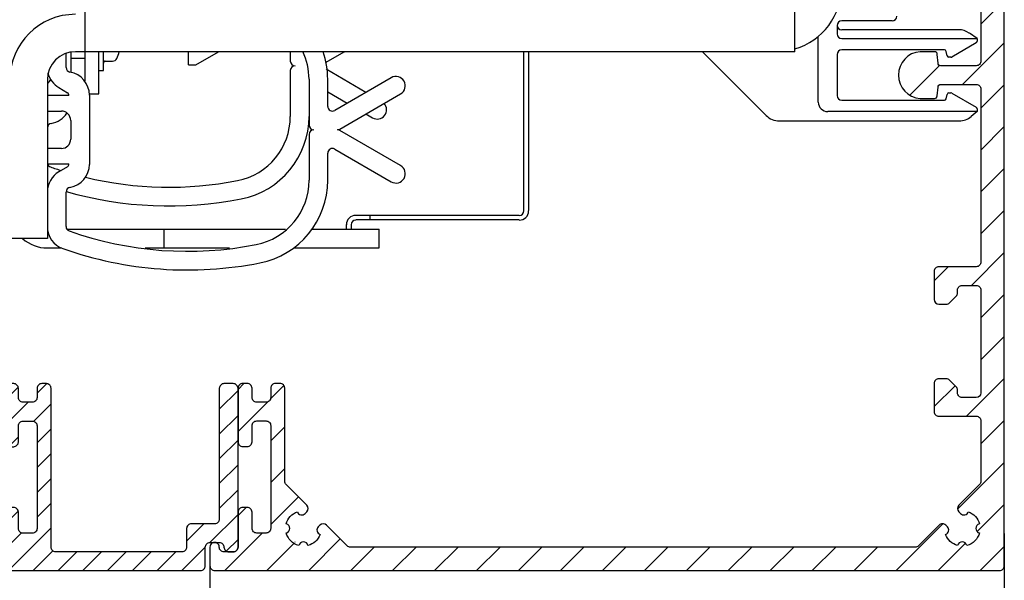
# Model space of a CAD drawing. Units: millimetres. Extents: x 28 to 8301, y -39 to 8410.
# Drawn here: x 5060 to 5165, y 3503 to 3563 of the extents above; entities that cross this region are included whole.
import ezdxf

# ---------------------------------------------------------------- set-up
doc = ezdxf.new("R2010")
doc.units = ezdxf.units.MM
for name, color, linetype in [('2', 7, 'Continuous'), ('Block', 3, 'Continuous'), ('dimension-Bemassung', 5, 'Continuous'), ('hatching-Schraffur', 5, 'Continuous'), ('helpline-Hilfslinie', 2, 'Continuous'), ('insert point -Einfügepunkt', 1, 'Continuous'), ('outline-Körperkante', 7, 'Continuous')]:
    doc.layers.add(name, color=color, linetype=linetype)
doc.layers.get('helpline-Hilfslinie').off()
doc.layers.get('insert point -Einfügepunkt').off()
doc.styles.add('Text_5', font='ARIAL.TTF', dxfattribs={"height": 5})
doc.dimstyles.new('Details', dxfattribs={"dimtxt": 5, "dimasz": 6, "dimexe": 1.25, "dimexo": 0.625, "dimgap": 2, "dimtad": 1, "dimdec": 1, "dimtxsty": 'Text_5', "dimcen": 2.5, "dimadec": 0, "dimazin": 0, "dimtfac": 1, "dimtdec": 1, "dimtmove": 0, "dimatfit": 3, "dimfxl": 0, "dimarcsym": 0})

# ---------------------------------------------------------------- blocks, each defined once
blk = doc.blocks.new('Seitenriss_Eingang_TEP_TXP')
at = {"layer": 'hatching-Schraffur'}
h = blk.add_hatch(dxfattribs=at)
h.set_pattern_fill('ANSI37', color=256, scale=3, style=0)
h.set_pattern_definition([(45, (0, -205), (-6.73519, 6.73519), []), (135, (0, -205), (-6.73519, -6.73519), [])])
edge = h.paths.add_edge_path()
edge.add_line((223.23, 0.54), (223.23, 220.81))
edge.add_line((223.23, 0.54), (281.43, 0.54))
edge.add_line((281.43, 0.54), (298.88, 0.54))
edge.add_line((298.88, 0.54), (298.88, 44.12))
edge.add_line((298.88, 0.54), (298.89, 207.54))
edge.add_line((298.88, 207.54), (478.1, 207.54))
edge.add_line((223.23, 220.81), (478.1, 220.81))
edge.add_line((478.1, 207.54), (478.1, 220.81))
blk = doc.blocks.new('313859_TEP_Verschalung')
at = {"layer": 'hatching-Schraffur'}
h = blk.add_hatch(dxfattribs=at)
h.set_pattern_fill('ANSI31', color=256, style=0)
h.set_pattern_definition([(45, (-381.905, -320.474), (-2.245064, 2.245064), [])])
edge = h.paths.add_edge_path()
edge.add_arc((-2.05, -1.44), 1.9, 274.8503, 335.1562, ccw=False)
edge.add_arc((-2.38, -3.36), 0.5, 3.1154, 124.9999)
edge.add_line((-2.67, -2.95), (-3, -3.18))
edge.add_arc((-2.72, -3.59), 0.5, 125.0742, 232.8813)
edge.add_arc((0, 0), 5, 232.8813, 359.9783)
edge.add_arc((5.5, 0), 0.5, 90, 179.9783, ccw=False)
edge.add_line((5.5, 0.5), (7, 0.5))
edge.add_arc((7, 0), 0.5, 0, 90, ccw=False)
edge.add_line((7.5, 0), (7.5, -69.5))
edge.add_arc((7, -69.5), 0.5, 270.0002, 360, ccw=False)
edge.add_line((7, -70), (6, -70))
edge.add_arc((6, -70.5), 0.5, 90.0002, 180)
edge.add_line((5.5, -70.5), (5.5, -72.5))
edge.add_arc((6, -72.5), 0.5, 180, 270)
edge.add_line((6, -73), (7, -73))
edge.add_arc((7, -73.5), 0.5, 0, 90, ccw=False)
edge.add_line((7.5, -73.5), (7.5, -140.5))
edge.add_arc((7, -140.5), 0.5, -90, 0, ccw=False)
edge.add_line((7, -141), (3.21, -141))
edge.add_arc((3.21, -140.7), 0.3, 185.0002, 270, ccw=False)
edge.add_line((2.91, -140.73), (2.83, -139.78))
edge.add_arc((2.53, -139.8), 0.3, 5.0002, 90)
edge.add_line((2.53, -139.5), (1, -139.5))
edge.add_arc((1.17, -142), 2.51, 93.9194, 266.0806)
edge.add_line((1, -144.5), (2.53, -144.5))
edge.add_arc((2.53, -144.2), 0.3, 270, 354.9997)
edge.add_line((2.83, -144.23), (2.91, -143.28))
edge.add_arc((3.21, -143.3), 0.3, 90, 174.9997, ccw=False)
edge.add_line((3.21, -143), (7, -143))
edge.add_arc((7, -143.5), 0.5, 0, 90, ccw=False)
edge.add_line((7.5, -143.5), (7.5, -162))
edge.add_arc((7, -162), 0.5, -90, 0, ccw=False)
edge.add_line((7, -162.5), (3, -162.5))
edge.add_arc((3, -163), 0.5, 90, 180.0002)
edge.add_line((2.5, -163), (2.5, -166))
edge.add_arc((3, -166), 0.5, 180.0002, 270)
edge.add_line((3, -166.5), (3.79, -166.5))
edge.add_arc((3.79, -166), 0.5, 270, 315)
edge.add_line((4.15, -166.36), (4.85, -165.65))
edge.add_arc((4.5, -165.29), 0.5, 315, 360)
edge.add_line((5, -165.29), (5, -165))
edge.add_arc((5.5, -165), 0.5, 90, 180, ccw=False)
edge.add_line((5.5, -164.5), (7, -164.5))
edge.add_arc((7, -165), 0.5, 0, 90, ccw=False)
edge.add_line((7.5, -165), (7.5, -176))
edge.add_arc((7, -176), 0.5, -89.9996, 0, ccw=False)
edge.add_line((7, -176.5), (5.5, -176.5))
edge.add_arc((5.5, -176), 0.5, 180, 270.0004, ccw=False)
edge.add_line((5, -176), (5, -175.71))
edge.add_arc((4.5, -175.71), 0.5, 0, 45)
edge.add_line((4.85, -175.36), (4.15, -174.65))
edge.add_arc((3.79, -175), 0.5, 45, 90)
edge.add_line((3.79, -174.5), (3, -174.5))
edge.add_arc((3, -175), 0.5, 90, 180)
edge.add_line((2.5, -175), (2.5, -178))
edge.add_arc((3, -178), 0.5, 180, 270)
edge.add_line((3, -178.5), (7, -178.5))
edge.add_arc((7, -179), 0.5, 0, 90, ccw=False)
edge.add_line((7.5, -179), (7.5, -185.47))
edge.add_arc((7, -185.47), 0.5, -45, 0, ccw=False)
edge.add_line((7.35, -185.82), (5.15, -188.03))
edge.add_arc((5.5, -188.38), 0.5, 135, 224.8345)
edge.add_line((5.15, -188.73), (5.32, -188.91))
edge.add_arc((5.68, -188.56), 0.5, 224.7269, 341.7842)
edge.add_arc((5.5, -190.5), 1.9, 14.8651, 69.9186, ccw=False)
edge.add_arc((7.45, -190.5), 0.5, 102.8722, 257.1278)
edge.add_arc((5.5, -190.5), 1.9, 284.8439, 345.1349, ccw=False)
edge.add_arc((5.5, -192.45), 0.5, 13.2179, 166.7821)
edge.add_arc((5.5, -190.5), 1.9, 200.0498, 255.1561, ccw=False)
edge.add_arc((3.56, -190.68), 0.5, 288.5831, 405)
edge.add_line((3.91, -190.33), (3.73, -190.15))
edge.add_arc((3.38, -190.5), 0.5, 45, 135)
edge.add_line((3.03, -190.15), (0.82, -192.36))
edge.add_arc((0.46, -192), 0.5, 270, 315, ccw=False)
edge.add_line((0.46, -192.5), (-59.96, -192.5))
edge.add_arc((-59.96, -192), 0.5, 225.0001, 270, ccw=False)
edge.add_line((-60.32, -192.36), (-62.52, -190.15))
edge.add_arc((-62.88, -190.5), 0.5, 45.0001, 135)
edge.add_line((-63.23, -190.15), (-63.41, -190.33))
edge.add_arc((-63.05, -190.68), 0.5, 135, 251.4169)
edge.add_arc((-65, -190.5), 1.9, 284.844, 339.9502, ccw=False)
edge.add_arc((-65, -192.45), 0.5, 13.2168, 166.7832)
edge.add_arc((-65, -190.5), 1.9, 194.8651, 255.156, ccw=False)
edge.add_arc((-66.95, -190.5), 0.5, 282.8722, 437.1278)
edge.add_arc((-65, -190.5), 1.9, 110.0814, 165.1349, ccw=False)
edge.add_arc((-65.18, -188.56), 0.5, 198.2158, 315.2739)
edge.add_line((-64.82, -188.91), (-64.64, -188.73))
edge.add_arc((-65, -188.38), 0.5, 315.1671, 405)
edge.add_line((-64.64, -188.03), (-66.85, -185.82))
edge.add_arc((-66.5, -185.47), 0.5, 180, 225, ccw=False)
edge.add_line((-67, -185.47), (-67, -175.5))
edge.add_arc((-67.5, -175.5), 0.5, 0, 90)
edge.add_line((-67.5, -175), (-68, -175))
edge.add_arc((-68, -175.5), 0.5, 90, 180)
edge.add_line((-68.5, -175.5), (-68.5, -176.5))
edge.add_arc((-69, -176.5), 0.5, -90, 0, ccw=False)
edge.add_line((-69, -177), (-70, -177))
edge.add_arc((-70, -176.5), 0.5, 180, 270, ccw=False)
edge.add_line((-70.5, -176.5), (-70.5, -175.5))
edge.add_arc((-71, -175.5), 0.5, 0, 90)
edge.add_line((-71, -175), (-71.5, -175))
edge.add_arc((-71.5, -175.5), 0.5, 90, 180)
edge.add_line((-72, -175.5), (-72, -181.25))
edge.add_arc((-71.5, -181.25), 0.5, 180, 270)
edge.add_line((-71.5, -181.75), (-71, -181.75))
edge.add_arc((-71, -181.25), 0.5, 270, 360)
edge.add_line((-70.5, -181.25), (-70.5, -179.5))
edge.add_arc((-70, -179.5), 0.5, 90, 180, ccw=False)
edge.add_line((-70, -179), (-69, -179))
edge.add_arc((-69, -179.5), 0.5, 0, 90, ccw=False)
edge.add_line((-68.5, -179.5), (-68.5, -190.5))
edge.add_arc((-69, -190.5), 0.5, -90, 0, ccw=False)
edge.add_line((-69, -191), (-70, -191))
edge.add_arc((-70, -190.5), 0.5, 180, 270, ccw=False)
edge.add_line((-70.5, -190.5), (-70.5, -188.75))
edge.add_arc((-71, -188.75), 0.5, 0, 90)
edge.add_line((-71, -188.25), (-71.5, -188.25))
edge.add_arc((-71.5, -188.75), 0.5, 90, 180)
edge.add_line((-72, -188.75), (-72, -192.52))
edge.add_arc((-72.5, -192.52), 0.5, -90, 0, ccw=False)
edge.add_line((-72.5, -193.02), (-73.5, -193.02))
edge.add_arc((-73.5, -192.52), 0.5, 180, 270, ccw=False)
edge.add_line((-74, -192.52), (-74, -192.5))
edge.add_arc((-74.5, -192.5), 0.5, 0, 180.0017)
edge.add_line((-75, -192.5), (-75, -194.51))
edge.add_arc((-74.5, -194.51), 0.5, 179.9932, 270)
edge.add_line((-74.5, -195.01), (9.5, -195.01))
edge.add_arc((9.5, -194.51), 0.5, 270, 360)
edge.add_line((10, -194.51), (10, 4.5))
edge.add_arc((9.5, 4.5), 0.5, 0, 90)
edge.add_line((9.5, 5), (8.4, 5))
edge.add_arc((8.4, 4.5), 0.5, 90, 180)
edge.add_line((7.9, 4.5), (7.9, 3))
edge.add_arc((7.4, 3), 0.5, -90, 0, ccw=False)
edge.add_line((7.4, 2.5), (4.61, 2.5))
edge.add_arc((4.61, 3), 0.5, 211.5442, 270, ccw=False)
edge.add_arc((0, 0), 5, 33.1871, 197.1817)
edge.add_arc((-4.3, -1.33), 0.5, 197.1817, 304.9498)
edge.add_line((-4.01, -1.74), (-3.68, -1.51))
edge.add_arc((-3.97, -1.1), 0.5, 304.9999, 426.8843)
edge.add_arc((-2.05, -1.44), 1.9, 94.8649, 155.1496, ccw=False)
edge.add_arc((-1.71, 0.48), 0.5, 182.8723, 337.1273)
edge.add_arc((-2.05, -1.44), 1.9, 4.844, 65.1347, ccw=False)
edge.add_arc((-0.12, -1.77), 0.5, 93.2178, 246.7824)
at = {"layer": 'outline-Körperkante'}
blk.add_lwpolyline([(7.5, -73.5), (7.5, -140.5, -0.414214), (7, -141), (3.21, -141, -0.388878), (2.91, -140.73), (2.83, -139.78, 0.388878), (2.53, -139.5), (1, -139.5, 0.933831), (1, -144.5), (2.53, -144.5, 0.388877), (2.83, -144.23), (2.91, -143.28, -0.388877), (3.21, -143), (7, -143, -0.414214), (7.5, -143.5), (7.5, -162, -0.414214), (7, -162.5), (3, -162.5, 0.414215), (2.5, -163), (2.5, -166, 0.414213), (3, -166.5), (3.79, -166.5, 0.198912), (4.15, -166.36), (4.85, -165.65, 0.198912), (5, -165.29), (5, -165, -0.414214), (5.5, -164.5), (7, -164.5, -0.414214), (7.5, -165), (7.5, -176, -0.414212), (7, -176.5), (5.5, -176.5, -0.414216), (5, -176), (5, -175.71, 0.198912), (4.85, -175.36), (4.15, -174.65, 0.198912), (3.79, -174.5), (3, -174.5, 0.414214), (2.5, -175), (2.5, -178, 0.414214), (3, -178.5), (7, -178.5, -0.414214), (7.5, -179), (7.5, -185.47, -0.198912), (7.35, -185.82), (5.15, -188.03, 0.413368), (5.15, -188.73), (5.32, -188.91, 0.560355), (6.15, -188.72, -0.244946), (7.34, -190.01, 0.797259), (7.34, -190.99, -0.26931), (5.99, -192.34, 0.792335), (5.01, -192.34, -0.24519), (3.72, -191.15, 0.556689), (3.91, -190.33), (3.73, -190.15, 0.414214), (3.03, -190.15), (0.82, -192.36, -0.198912), (0.46, -192.5), (-59.96, -192.5, -0.198912), (-60.32, -192.36), (-62.52, -190.15, 0.414213), (-63.23, -190.15), (-63.41, -190.33, 0.556689), (-63.21, -191.15, -0.24519), (-64.51, -192.34, 0.792351), (-65.49, -192.34, -0.26931), (-66.84, -190.99, 0.797259), (-66.84, -190.01, -0.244946), (-65.65, -188.72, 0.56036), (-64.82, -188.91), (-64.64, -188.73, 0.41336), (-64.64, -188.03), (-66.85, -185.82, -0.198912), (-67, -185.47), (-67, -175.5, 0.414214), (-67.5, -175), (-68, -175, 0.414214), (-68.5, -175.5), (-68.5, -176.5, -0.414214), (-69, -177), (-70, -177, -0.414214), (-70.5, -176.5), (-70.5, -175.5, 0.414214), (-71, -175), (-71.5, -175, 0.414214), (-72, -175.5), (-72, -181.25, 0.414214), (-71.5, -181.75), (-71, -181.75, 0.414214), (-70.5, -181.25), (-70.5, -179.5, -0.414214), (-70, -179), (-69, -179, -0.414214), (-68.5, -179.5), (-68.5, -190.5, -0.414214), (-69, -191), (-70, -191, -0.414214), (-70.5, -190.5), (-70.5, -188.75, 0.414214), (-71, -188.25), (-71.5, -188.25, 0.414214), (-72, -188.75), (-72, -192.52, -0.414214), (-72.5, -193.02), (-73.5, -193.02, -0.414214), (-74, -192.52), (-74, -192.5, 1.000015), (-75, -192.5), (-75, -194.51, 0.414248), (-74.5, -195.01), (9.5, -195.01, 0.414214), (10, -194.51), (10, 4.5, 0.414214)], format="xyb", dxfattribs=at)
blk = doc.blocks.new('*X141')
at = {"color": 0}
for p, q in [((480.8, 43.28), (481.83, 44.31)), ((477.3, 42.43), (478.79, 43.92)), ((500.3, 41.56), (502.3, 43.56)), ((477.3, 39.78), (479.83, 42.31)), ((480.46, 40.28), (482.3, 42.13)), ((500.3, 38.91), (502.3, 40.91)), ((480.8, 37.97), (482.3, 39.47)), ((477.74, 37.56), (478.8, 38.63)), ((500.3, 36.26), (502.3, 38.26)), ((480.8, 35.32), (482.3, 36.82)), ((500.3, 33.61), (502.3, 35.61)), ((480.8, 32.67), (482.3, 34.17)), ((500.3, 30.96), (502.3, 32.96)), ((477.3, 29.17), (478.79, 30.66)), ((480.8, 30.02), (482.3, 31.52)), ((499.3, 27.31), (502.3, 30.31)), ((477.74, 24.31), (482.3, 28.87)), ((496.8, 27.46), (498.65, 29.31)), ((475.09, 24.31), (479.12, 28.34)), ((501.03, 26.39), (502.3, 27.65)), ((474.3, 26.17), (475.22, 27.09)), ((480.39, 24.31), (482.5, 26.41)), ((496.3, 24.31), (498.8, 26.81)), ((483.05, 24.31), (485.05, 26.31)), ((485.7, 24.31), (487.7, 26.31)), ((488.35, 24.31), (490.35, 26.31)), ((491, 24.31), (493, 26.31)), ((493.65, 24.31), (495.65, 26.31))]:
    blk.add_line(p, q, dxfattribs=at)
blk = doc.blocks.new('324235_Zusatzprofil')
at = {"layer": 'outline-Körperkante'}
blk.add_lwpolyline([(-25, 13.75, 0.198912), (-24.85, 13.4, 0.198912), (-24.5, 13.25), (-24, 13.25, 0.198912), (-23.65, 13.4, 0.198912), (-23.5, 13.75), (-23.5, 15.5, -0.198912), (-23.35, 15.85, -0.198912), (-23, 16), (-22, 16, -0.198912), (-21.65, 15.85, -0.198912), (-21.5, 15.5), (-21.5, 4.5, -0.198912), (-21.65, 4.15, -0.198912), (-22, 4), (-23, 4, -0.198912), (-23.35, 4.15, -0.198912), (-23.5, 4.5), (-23.5, 6.25, 0.198912), (-23.65, 6.6, 0.198912), (-24, 6.75), (-24.5, 6.75, 0.198912), (-24.85, 6.6, 0.198912), (-25, 6.25), (-25, 2.5, -0.198912), (-25.15, 2.15, -0.198912), (-25.5, 2), (-26.5, 2, -0.198912), (-26.85, 2.15, -0.198912), (-27, 2.5), (-27, 2.5, 0.198912), (-27.15, 2.85, 0.198912), (-27.5, 3), (-27.5, 3, 0.198912), (-27.85, 2.85, 0.198912), (-28, 2.5), (-28, 0.5, 0.198912), (-27.85, 0.15, 0.198912), (-27.5, 0), (-4, 0, 0.198912), (-3.65, 0.15, 0.198912), (-3.5, 0.5), (-3.5, 2.5, -0.198912), (-3.35, 2.85, -0.198912), (-3, 3), (-2, 3, -0.198912), (-1.65, 2.85, -0.198912), (-1.5, 2.5), (-1.5, 2.5, 0.198912), (-1.35, 2.15, 0.198912), (-1, 2), (-0.5, 2, 0.198912), (-0.15, 2.15, 0.198912), (0, 2.5), (0, 19.5, 0.198912), (-0.15, 19.85, 0.198912), (-0.5, 20), (-1.5, 20, 0.198912), (-1.85, 19.85, 0.198912), (-2, 19.5), (-2, 5.5, -0.198912), (-2.15, 5.15, -0.198912), (-2.5, 5), (-5, 5, 0.198912), (-5.35, 4.85, 0.198912), (-5.5, 4.5), (-5.5, 2.5, -0.198912), (-5.65, 2.15, -0.198912), (-6, 2), (-19.5, 2, -0.198912), (-19.85, 2.15, -0.198912), (-20, 2.5), (-20, 19.5, 0.198912), (-20.15, 19.85, 0.198912), (-20.5, 20), (-21, 20, 0.198912), (-21.35, 19.85, 0.198912), (-21.5, 19.5), (-21.5, 18.5, -0.198912), (-21.65, 18.15, -0.198912), (-22, 18), (-23, 18, -0.198912), (-23.35, 18.15, -0.198912), (-23.5, 18.5), (-23.5, 19.5, 0.198912), (-23.65, 19.85, 0.198912), (-24, 20), (-24.5, 20, 0.198912), (-24.85, 19.85, 0.198912), (-25, 19.5)], format="xyb", close=True, dxfattribs=at)
at = {"layer": 'hatching-Schraffur'}
blk.add_blockref('*X141', (-502.3, -24.31), dxfattribs=at)
blk = doc.blocks.new('SR_2401_Antriebsquerschnitt')
at = {"layer": '2', "color": 30, "linetype": 'Continuous'}
for p, q in [((96.6, 62.5), (96.6, 55.5)), ((172.6, 55.5), (172.6, 62.5)), ((172.6, 55.5), (96.6, 55.5))]:
    blk.add_line(p, q, dxfattribs=at)
at = {"layer": '2', "color": 4, "linetype": 'Continuous'}
for p, q in [((177.1, 58.3), (177.1, 57.4)), ((183, 58.8), (177.6, 58.8)), ((175.1, 50.1), (175.1, 57.14)), ((190.11, 57.85), (177.6, 57.85)), ((177.6, 56.9), (192.1, 56.9)), ((192.1, 56.9), (191.26, 57.49)), ((192.1, 56.9), (192.1, 56.62)), ((192, 56.44), (189.38, 54.93)), ((162.7, 55.5), (169.51, 48.69)), ((177.1, 55.2), (177.1, 50.8)), ((188.59, 55.7), (177.6, 55.7)), ((188.87, 55.07), (188.79, 55.53)), ((189.28, 54.9), (189.07, 54.9)), ((188.79, 50.47), (188.87, 50.93)), ((189.07, 51.1), (189.28, 51.1)), ((189.38, 51.07), (192, 49.56)), ((177.6, 50.3), (188.59, 50.3)), ((192.1, 49.1), (176.1, 49.1)), ((192.1, 49.1), (191.47, 48.57)), ((192.1, 49.38), (192.1, 49.1)), ((170.93, 48.1), (190.18, 48.1))]:
    blk.add_line(p, q, dxfattribs=at)
at = {"layer": '2', "color": 40, "linetype": 'Continuous'}
for p, q in [((94.6, 53.81), (94.6, 55.31)), ((95.1, 55.46), (95.1, 53.3)), ((96.6, 55.5), (95.6, 55.5)), ((118.6, 55.5), (118.6, 54.5)), ((122.42, 54.37), (124.37, 55.5)), ((124.37, 55.49), (124.38, 55.5)), ((124.39, 55.5), (124.39, 55.5)), ((143.6, 38.5), (143.6, 55.5)), ((144.1, 55.5), (144.1, 38.5)), ((122.42, 54.36), (122.42, 54.36)), ((122.42, 54.36), (122.42, 54.36)), ((95.1, 53.3), (95.1, 53.3)), ((95.1, 53.3), (95.1, 53.3)), ((118.6, 53.5), (118.6, 48.58)), ((126.69, 51.15), (122.42, 53.62)), ((129.4, 52.72), (123.35, 49.22)), ((93.83, 51.66), (94.75, 51.11)), ((120.6, 52.56), (120.6, 47.65)), ((122.6, 49.65), (122.6, 52.56)), ((94.9, 50.8), (92.6, 50.8)), ((97.1, 50.85), (97.1, 43.45)), ((122.6, 51.21), (124.69, 49.99)), ((123.89, 47.22), (130.4, 50.98)), ((92.6, 49.15), (94.1, 49.15)), ((126.68, 48.83), (126.68, 48.83)), ((126.69, 48.84), (127.4, 48.43)), ((126.69, 48.84), (126.69, 48.83)), ((95.1, 48.15), (95.1, 46.15)), ((127.4, 48.43), (127.4, 48.42)), ((127.4, 48.42), (127.4, 48.42)), ((120.6, 46.65), (120.6, 41.74)), ((130.4, 43.32), (123.89, 47.08)), ((94.1, 45.15), (92.6, 45.15)), ((122.6, 41.74), (122.6, 44.65)), ((123.35, 45.08), (129.4, 41.58)), ((92.6, 43.5), (94.9, 43.5)), ((94.75, 43.19), (93.83, 42.64)), ((94.6, 36.79), (94.6, 40.49)), ((127.1, 38), (127.1, 37.5)), ((127.1, 38), (129.1, 38)), ((129.1, 38), (143.1, 38)), ((92.6, 37.5), (92.6, 35.5)), ((125.1, 37), (125.1, 36.5)), ((127.1, 37.5), (125.6, 37.5)), ((129.1, 37.5), (127.1, 37.5)), ((127.1, 37.5), (127.1, 37.5)), ((143.1, 37.5), (129.1, 37.5)), ((125.1, 36.5), (125.1, 36.49)), ((92.6, 35.5), (88.6, 35.5))]:
    blk.add_line(p, q, dxfattribs=at)
at = {"layer": '2', "color": 1, "linetype": 'Continuous'}
for p, q in [((95.1, 54.8), (96.6, 54.8)), ((92.6, 52.5), (92.6, 37.5)), ((125.6, 38), (127.1, 38)), ((124.6, 36.5), (124.6, 37)), ((127.1, 37.5), (127.1, 37.49)), ((127.1, 37.49), (127.1, 37.48))]:
    blk.add_line(p, q, dxfattribs=at)
at = {"layer": '2', "color": 94, "linetype": 'Continuous'}
for p, q in [((96.6, 55.5), (96.6, 52.35)), ((98.1, 50.99), (98.1, 55.5)), ((97.1, 50.99), (98.1, 50.99))]:
    blk.add_line(p, q, dxfattribs=at)
at = {"layer": '2', "color": 254, "linetype": 'Continuous'}
for p, q in [((98.6, 53.49), (98.6, 55.5)), ((98.8, 54.49), (99.58, 54.49)), ((99.58, 54.49), (99.58, 54.49)), ((98.1, 53.49), (98.6, 53.49)), ((98.6, 53.49), (98.6, 53.49)), ((98.6, 53.49), (98.6, 53.49))]:
    blk.add_line(p, q, dxfattribs=at)
at = {"layer": '2', "color": 7, "linetype": 'Continuous'}
for p, q in [((107.7, 54.09), (107.7, 55.49)), ((108.5, 54.09), (110.9, 55.49)), ((110.9, 55.5), (110.9, 55.49)), ((110.9, 55.49), (110.9, 55.49)), ((110.9, 55.49), (110.9, 55.49)), ((110.9, 55.49), (110.9, 55.49)), ((110.9, 55.49), (110.9, 55.49)), ((110.9, 55.49), (110.9, 55.49)), ((110.9, 55.49), (110.9, 55.49)), ((110.9, 55.49), (110.9, 55.49)), ((107.7, 54.09), (108.5, 54.09)), ((107.7, 54.09), (107.7, 54.09)), ((108.5, 54.09), (108.5, 54.09)), ((108.5, 54.09), (108.5, 54.09))]:
    blk.add_line(p, q, dxfattribs=at)
at = {"layer": '2', "color": 150, "linetype": 'Continuous'}
for p, q in [((94.7, 36.5), (105.1, 36.5)), ((105.1, 36.5), (118.08, 36.5)), ((105.1, 34.5), (105.1, 36.5)), ((120.92, 36.5), (128.1, 36.5)), ((128.1, 34.5), (128.1, 36.5)), ((92.6, 34.5), (94.15, 34.5)), ((103.07, 34.5), (105.1, 34.5)), ((105.1, 34.5), (112.08, 34.5)), ((118.95, 34.5), (128.1, 34.5)), ((123.1, 34.5), (123.1, 34.5)), ((123.1, 34.49), (123.1, 34.49)), ((125.1, 34.5), (125.1, 34.49)), ((125.1, 34.5), (125.1, 34.5))]:
    blk.add_line(p, q, dxfattribs=at)
at = {"layer": '2', "color": 254, "linetype": 'Continuous'}
blk.add_lwpolyline([(98.8, 54.49), (98.79, 54.49, 0.012805), (98.78, 54.49, 0.012158), (98.77, 54.49, 0.011976), (98.76, 54.49, 0.012483), (98.75, 54.49, 0.012722), (98.74, 54.48, 0.012877), (98.73, 54.48, 0.012979), (98.72, 54.48, 0.013186), (98.71, 54.47, 0.013296), (98.7, 54.47, 0.01344), (98.69, 54.46, 0.013512), (98.68, 54.46, 0.01361), (98.68, 54.45, 0.013664), (98.67, 54.44, 0.013733), (98.66, 54.43, 0.013723), (98.65, 54.43, 0.01366), (98.64, 54.42, 0.013733), (98.64, 54.41, 0.013898), (98.63, 54.4, 0.013544), (98.63, 54.39, 0.012726), (98.62, 54.38, 0.013686), (98.62, 54.37, 0.015725), (98.61, 54.36, 0.012375), (98.61, 54.35, 0.005392), (98.61, 54.34, 0.016184), (98.6, 54.33, 0.027064), (98.6, 54.31, 0.013866), (98.6, 54.29, 0.007624)], format="xyb", dxfattribs=at)
at = {"layer": '2', "color": 150, "linetype": 'Continuous'}
blk.add_lwpolyline([(92.6, 34.48), (92.6, 34.48), (92.6, 34.48), (92.6, 34.48), (92.6, 34.48), (92.6, 34.48), (92.6, 34.48), (92.6, 34.48), (92.6, 34.48), (92.6, 34.48), (92.6, 34.48), (92.6, 34.48), (92.6, 34.48), (92.6, 34.48), (92.6, 34.48), (92.6, 34.48), (92.6, 34.48), (92.6, 34.48), (92.6, 34.48)], dxfattribs=at)
at = {"layer": '2', "color": 30, "linetype": 'Continuous'}
for centre, start, end in [((170.6, 62.5), 286.5985, 0), ((95.6, 52.5), 90, 180)]:
    blk.add_arc(centre, 7, start, end, dxfattribs=at)
at = {"layer": '2', "color": 4, "linetype": 'Continuous'}
for centre, radius, start, end in [((183, 59.3), 0.5, 270, 0), ((177.6, 58.3), 0.5, 90, 180), ((177.6, 58.35), 0.5, 182.866, 270), ((177.6, 57.4), 0.5, 180, 270), ((190.11, 55.85), 2, 55, 90), ((191.9, 56.62), 0.2, 300, 0), ((177.6, 55.2), 0.5, 90, 180), ((188.59, 55.5), 0.2, 10, 90), ((189.07, 55.1), 0.2, 190, 270), ((189.28, 55.1), 0.2, 270, 300), ((177.6, 50.8), 0.5, 180, 270), ((189.07, 50.9), 0.2, 90, 170), ((189.28, 50.9), 0.2, 60, 90), ((176.1, 50.1), 1, 180, 270), ((188.59, 50.5), 0.2, 270, 350), ((191.9, 49.38), 0.2, 0, 60), ((170.93, 50.1), 2, 225, 270), ((190.18, 50.1), 2, 270, 310)]:
    blk.add_arc(centre, radius, start, end, dxfattribs=at)
at = {"layer": '2', "color": 6, "linetype": 'Continuous'}
blk.add_arc((95.6, 52.5), 3, 90, 180, dxfattribs=at)
at = {"layer": '2', "color": 254, "linetype": 'Continuous'}
for centre, radius, start, end in [((99.58, 54.99), 0.5, 270, 336.5356), ((93.82, 57.49), 6.78, 336.5356, 342.9043)]:
    blk.add_arc(centre, radius, start, end, dxfattribs=at)
at = {"layer": '2', "color": 40, "linetype": 'Continuous'}
for centre, radius, start, end in [((113.6, 52.56), 7, 0, 25.1531), ((113.6, 52.56), 9, 0, 19.0448), ((95.1, 53.81), 0.5, 180, 260.4059), ((119.1, 54.5), 0.5, 180, 270), ((119.1, 53.5), 0.5, 90, 180), ((95.1, 53.81), 2.5, 193.0452, 239.3665), ((94.6, 50.85), 2.5, 0, 80.4059), ((129.9, 51.85), 1, 300.0431, 120.0431), ((92.1, 53), 1, 300.0316, 331.8271), ((94.6, 50.85), 0.3, 350.4059, 59.3665), ((121.1, 51.5), 0.5, 179.8325, 180), ((123.1, 49.65), 0.5, 180, 300.0431), ((127.9, 49.3), 1, 239.9569, 42.301), ((92.6, 50.3), 2.5, 279.5941, 326.928), ((94.1, 48.15), 1, 0, 90), ((111.6, 48.58), 7, 281.1599, 0), ((111.6, 48.58), 9, 281.1599, 0), ((93.1, 47.34), 0.5, 99.5941, 178.4674), ((121.1, 47.65), 0.5, 180, 270), ((93.1, 47.33), 0.5, 177.6489, 180), ((93.1, 47.32), 0.5, 179.3867, 180), ((121.1, 46.65), 0.5, 90, 180), ((123.64, 47.65), 0.5, 270, 300.0431), ((123.64, 46.65), 0.5, 59.9569, 90), ((94.1, 46.15), 1, 270, 0), ((123.1, 44.65), 0.5, 59.9569, 180), ((93.1, 43.64), 0.5, 196.2535, 250.5288), ((94.6, 43.45), 0.3, 300.6335, 9.5941), ((94.6, 43.45), 2.5, 279.5941, 0), ((129.9, 42.45), 1, 239.9569, 59.9569), ((95.1, 40.49), 2.5, 120.6335, 180), ((105.6, 79), 38, 250.5288, 252.4211), ((105.6, 79), 38, 256.4191, 281.1599), ((113.6, 41.74), 7, 281.1599, 0), ((113.6, 41.74), 9, 281.1599, 0), ((95.1, 40.49), 0.5, 99.5941, 180), ((105.6, 79), 40, 254.0409, 281.1599), ((125.6, 36.99), 1, 90, 180), ((143.1, 38.48), 1, 270, 0), ((143.1, 38.48), 0.5, 270, 0), ((125.6, 36.99), 0.5, 90, 180), ((95.1, 36.79), 2.5, 180, 250.5288), ((95.1, 36.79), 0.5, 180, 250.5288), ((107.6, 72.15), 38, 250.5288, 281.1599), ((107.6, 72.15), 40, 250.5288, 281.1599)]:
    blk.add_arc(centre, radius, start, end, dxfattribs=at)
at = {"layer": '2', "color": 150, "linetype": 'Continuous'}
blk.add_arc((92.6, 38.5), 4, 228.5654, 270, dxfattribs=at)
blk = doc.blocks.new('*D178')
at = {"layer": 'Defpoints', "color": 0}
for p in [(195, 4.59), (110, 1.49), (195, -15.85)]:
    blk.add_point(p, dxfattribs=at)
at = {"layer": 'dimension-Bemassung', "color": 0, "lineweight": -2}
for p, q in [((195, 3.97), (195, -17.1)), ((110, 0.87), (110, -17.1)), ((116, -15.85), (189, -15.85))]:
    blk.add_line(p, q, dxfattribs=at)
at = {"layer": 'dimension-Bemassung', "color": 0}
for points in [[(116, -14.85), (116, -16.85), (110, -15.85)], [(189, -14.85), (189, -16.85), (195, -15.85)]]:
    blk.add_solid(points, dxfattribs=at)
at = {"layer": 'dimension-Bemassung', "color": 0, "insert": (152.5, -11.29), "char_height": 5, "attachment_point": 5, "style": 'Text_5'}
blk.add_mtext('85', dxfattribs=at)
blk = doc.blocks.new('SR_PD2401_Antriebsquerschnitt_kpl')
for name, p in [('313859_TEP_Verschalung', (185, 195)), ('324235_Zusatzprofil', (113, -0.01))]:
    blk.add_blockref(name, p)
at = {"layer": 'helpline-Hilfslinie'}
blk.add_blockref('SR_2401_Antriebsquerschnitt', (0, 0), dxfattribs=at)
at = {"layer": 'dimension-Bemassung'}
dim = blk.add_linear_dim(base=(195, -15.85), p1=(110, 1.49), p2=(195, 4.59), dimstyle='Details', dxfattribs=at)
dim.commit()
dim.dimension.update_dxf_attribs({"geometry": '*D178', "text_midpoint": (152.5, -11.29)})
blk = doc.blocks.new('SR_2410_MF_LR22B_Sturz_kpl')
blk.add_blockref('SR_PD2401_Antriebsquerschnitt_kpl', (0.0003, -0.0019))
at = {"layer": 'Block'}
blk.add_blockref('Seitenriss_Eingang_TEP_TXP', (-298.8846, -0.5461), dxfattribs=at)

msp = doc.modelspace()

# ---------------------------------------------------------------- block references
at = {"layer": 'insert point -Einfügepunkt'}
msp.add_blockref('SR_2410_MF_LR22B_Sturz_kpl', (4969.9148, 3504.0481), dxfattribs=at)

doc.saveas('drawing.dxf')
